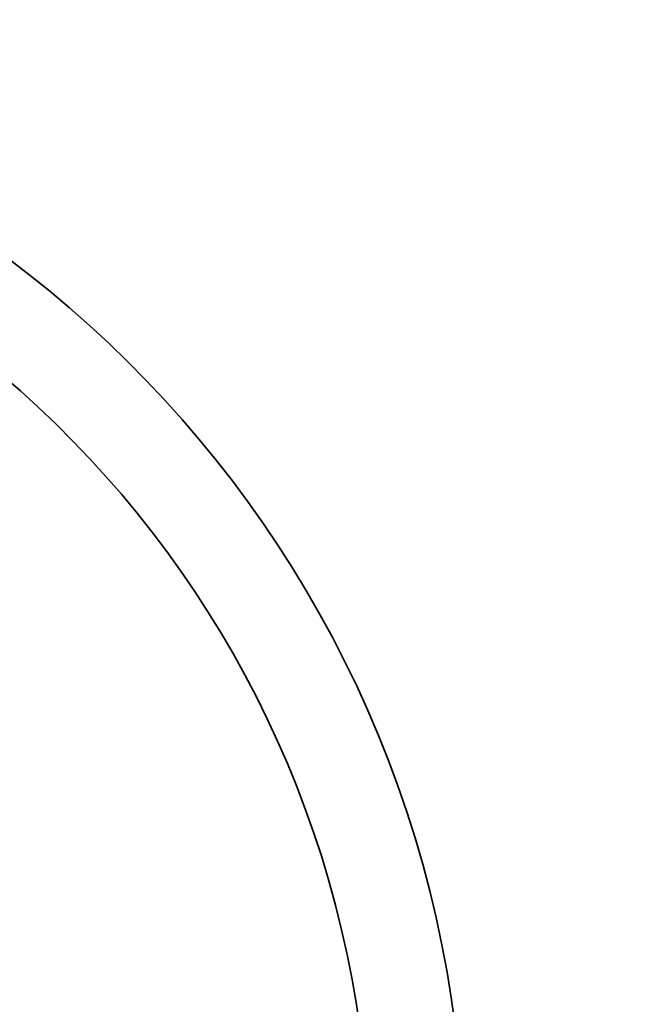
# Model space of a CAD drawing. Units: millimetres. Extents: x 19272 to 21512, y 3603 to 4057.
# Drawn here: x 19637 to 19654, y 3669 to 3695 of the extents above; entities that cross this region are included whole.
import ezdxf

# ---------------------------------------------------------------- set-up
doc = ezdxf.new("R2010")
doc.units = ezdxf.units.MM
doc.layers.get('Defpoints').update_dxf_attribs({"lineweight": 15})
doc.layers.add('标注层', color=3, linetype='Continuous', lineweight=20)
doc.layers.add('粗实线', color=7, linetype='Continuous', lineweight=35)
doc.styles.get("Standard").update_dxf_attribs({"font": 'ARIAL.TTF'})
doc.dimstyles.new('五金小件', dxfattribs={"dimtxt": 12, "dimasz": 8, "dimexe": 1.25, "dimexo": 12, "dimgap": 2, "dimtad": 0, "dimdec": 0, "dimdsep": 46, "dimtxsty": 'Standard', "dimcen": 2.5, "dimadec": 0, "dimazin": 0, "dimtfac": 1, "dimtdec": 0, "dimtmove": 0, "dimatfit": 3, "dimfxl": 0, "dimarcsym": 0})

# ---------------------------------------------------------------- blocks, each defined once
blk = doc.blocks.new('*D11')
at = {"layer": 'Defpoints', "color": 0}
for p in [(19888.999, 3739.915), (19618.999, 3694.985), (19888.999, 3694.985)]:
    blk.add_point(p, dxfattribs=at)
at = {"layer": '标注层', "color": 0, "lineweight": -2}
for p, q in [((19618.999, 3706.985), (19618.999, 3741.165)), ((19888.999, 3706.985), (19888.999, 3741.165)), ((19626.999, 3739.915), (19731.015, 3739.915)), ((19880.999, 3739.915), (19761.692, 3739.915))]:
    blk.add_line(p, q, dxfattribs=at)
at = {"layer": '标注层', "color": 0}
for points in [[(19626.999, 3741.248), (19626.999, 3738.581), (19618.999, 3739.915)], [(19880.999, 3741.248), (19880.999, 3738.581), (19888.999, 3739.915)]]:
    blk.add_solid(points, dxfattribs=at)
at = {"layer": '标注层', "color": 0, "insert": (19746.354, 3739.915), "char_height": 12, "attachment_point": 5}
blk.add_mtext('270', dxfattribs=at)

msp = doc.modelspace()

# ---------------------------------------------------------------- linework, layer by layer
at = {"layer": '粗实线'}
for radius, start, end in [(30, 5.7474, 266.6551), (27.5, 6.2746, 266.3503)]:
    msp.add_arc((19618.999, 3664.985), radius, start, end, dxfattribs=at)

# ---------------------------------------------------------------- dimensions: what is measured, and where the dimension line sits
at = {"layer": '标注层', "color": 0}
dim = msp.add_linear_dim(base=(19888.999, 3739.915), p1=(19618.999, 3694.985), p2=(19888.999, 3694.985), dimstyle='五金小件', dxfattribs=at)
dim.commit()
dim.dimension.update_dxf_attribs({"geometry": '*D11', "text_midpoint": (19746.354, 3739.915), "dimtype": 160})

doc.saveas('drawing.dxf')
